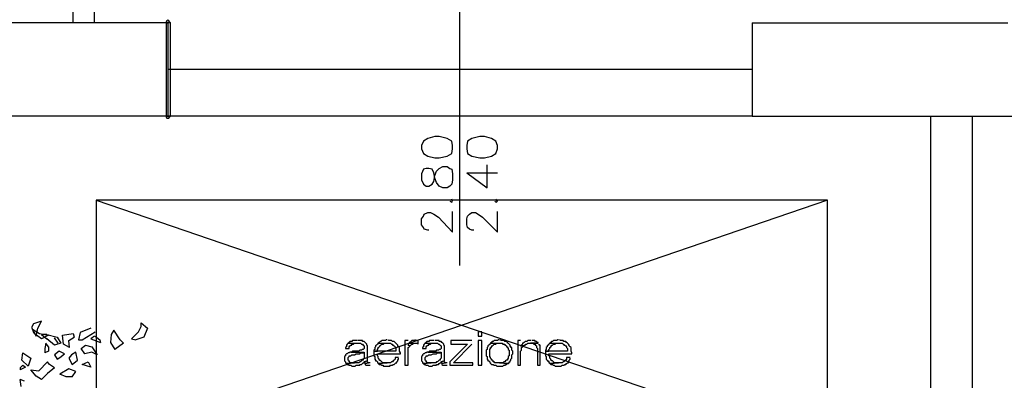
# Model space of a CAD drawing. Units: millimetres. Extents: x 0 to 1118, y -534 to 478.
# Drawn here: x 322 to 369, y 72 to 90 of the extents above; entities that cross this region are included whole.
import ezdxf

# ---------------------------------------------------------------- set-up
doc = ezdxf.new("R2010")
doc.units = ezdxf.units.MM
for name, color, linetype in [('C00-00-00-BLACK', 7, 'Continuous'), ('C00-FF-FF', 4, 'Continuous'), ('C7F-7F-7F', 9, 'Continuous')]:
    doc.layers.add(name, color=color, linetype=linetype)

msp = doc.modelspace()

# ---------------------------------------------------------------- linework, layer by layer
at = {"layer": 'C00-00-00-BLACK'}
for p, q in [((325.344, 89.525), (325.344, 126.02)), ((324.328, 89.525), (324.328, 119.666)), ((328.815, 89.609), (328.772, 89.567)), ((328.815, 89.609), (328.772, 89.567)), ((328.772, 89.567), (328.772, 89.525)), ((328.772, 89.567), (328.772, 89.525)), ((328.857, 89.652), (328.815, 89.609)), ((328.857, 89.652), (328.815, 89.609)), ((328.899, 89.609), (328.857, 89.652)), ((328.899, 89.609), (328.857, 89.652)), ((328.942, 89.567), (328.899, 89.609)), ((328.942, 89.567), (328.899, 89.609)), ((328.983, 89.525), (328.942, 89.567)), ((328.983, 89.525), (328.942, 89.567)), ((328.857, 89.525), (315.098, 89.525)), ((328.857, 89.525), (328.772, 89.525)), ((328.772, 89.525), (328.772, 85.041)), ((328.857, 89.525), (328.772, 89.525)), ((328.772, 89.525), (328.772, 85.041)), ((328.983, 89.525), (328.772, 89.525)), ((328.772, 89.525), (328.772, 85.041)), ((328.983, 89.525), (328.772, 89.525)), ((328.772, 89.525), (328.772, 85.041)), ((328.772, 89.525), (328.857, 89.525)), ((328.983, 89.525), (328.857, 89.525)), ((328.857, 89.525), (328.857, 85.041)), ((328.983, 85.041), (328.983, 89.525)), ((328.983, 85.041), (328.983, 89.525)), ((328.983, 85.041), (328.983, 89.525)), ((328.983, 85.041), (328.983, 89.525)), ((356.84, 89.525), (369.074, 89.525)), ((356.84, 89.525), (356.84, 85.041)), ((328.857, 85.041), (315.098, 85.041)), ((328.772, 85.041), (328.983, 85.041)), ((328.772, 85.041), (328.983, 85.041)), ((328.772, 85.041), (328.772, 84.995)), ((328.772, 85.041), (328.772, 84.995)), ((328.772, 85.041), (328.857, 85.041)), ((328.772, 84.995), (328.815, 84.956)), ((328.772, 84.995), (328.815, 84.956)), ((328.815, 84.956), (328.899, 84.956)), ((328.815, 84.956), (328.899, 84.956)), ((328.983, 85.041), (328.857, 85.041)), ((328.857, 85.041), (328.983, 85.041)), ((328.857, 85.041), (328.983, 85.041)), ((328.899, 84.956), (328.942, 84.995)), ((328.899, 84.956), (328.942, 84.995)), ((328.942, 84.995), (328.983, 85.041)), ((328.942, 84.995), (328.983, 85.041)), ((356.84, 85.041), (369.455, 85.041))]:
    msp.add_line(p, q, dxfattribs=at)
at = {"layer": 'C00-FF-FF'}
for p, q in [((341.303, 83.983), (341.091, 83.849)), ((341.303, 83.983), (341.091, 83.849)), ((341.642, 84.067), (341.303, 83.983)), ((341.642, 84.067), (341.303, 83.983)), ((341.854, 84.067), (341.642, 84.067)), ((341.854, 84.067), (341.642, 84.067)), ((342.235, 83.983), (341.854, 84.067)), ((342.235, 83.983), (341.854, 84.067)), ((342.447, 83.849), (342.235, 83.983)), ((342.447, 83.849), (342.235, 83.983)), ((343.42, 83.983), (343.208, 83.849)), ((343.8, 84.067), (343.42, 83.983)), ((344.012, 84.067), (343.8, 84.067)), ((344.351, 83.983), (344.012, 84.067)), ((344.562, 83.849), (344.351, 83.983)), ((341.091, 83.849), (341.007, 83.64)), ((341.091, 83.849), (341.007, 83.64)), ((341.007, 83.64), (341.007, 83.475)), ((341.007, 83.64), (341.007, 83.475)), ((341.007, 83.475), (341.091, 83.263)), ((341.007, 83.475), (341.091, 83.263)), ((342.489, 83.64), (342.447, 83.849)), ((342.489, 83.64), (342.447, 83.849)), ((342.447, 83.263), (342.489, 83.475)), ((342.447, 83.263), (342.489, 83.475)), ((342.489, 83.475), (342.489, 83.64)), ((342.489, 83.475), (342.489, 83.64)), ((343.208, 83.849), (343.166, 83.64)), ((343.166, 83.64), (343.166, 83.475)), ((343.166, 83.475), (343.208, 83.263)), ((344.648, 83.64), (344.562, 83.849)), ((344.562, 83.263), (344.648, 83.475)), ((344.648, 83.475), (344.648, 83.64)), ((341.091, 83.263), (341.303, 83.132)), ((341.091, 83.263), (341.303, 83.132)), ((341.303, 83.132), (341.642, 83.048)), ((341.303, 83.132), (341.642, 83.048)), ((341.642, 83.048), (341.854, 83.048)), ((341.642, 83.048), (341.854, 83.048)), ((341.854, 83.048), (342.235, 83.132)), ((341.854, 83.048), (342.235, 83.132)), ((342.235, 83.132), (342.447, 83.263)), ((342.235, 83.132), (342.447, 83.263)), ((343.208, 83.263), (343.42, 83.132)), ((343.42, 83.132), (343.8, 83.048)), ((343.8, 83.048), (344.012, 83.048)), ((344.012, 83.048), (344.351, 83.132)), ((344.351, 83.132), (344.562, 83.263)), ((341.091, 82.501), (341.007, 82.286)), ((341.091, 82.501), (341.007, 82.286)), ((341.219, 82.543), (341.091, 82.501)), ((341.219, 82.543), (341.091, 82.501)), ((341.346, 82.543), (341.219, 82.543)), ((341.346, 82.543), (341.219, 82.543)), ((341.515, 82.501), (341.346, 82.543)), ((341.515, 82.501), (341.346, 82.543)), ((341.599, 82.328), (341.515, 82.501)), ((341.599, 82.328), (341.515, 82.501)), ((341.726, 82.413), (341.854, 82.543)), ((341.726, 82.413), (341.854, 82.543)), ((341.854, 82.543), (342.022, 82.628)), ((341.854, 82.543), (342.022, 82.628)), ((342.022, 82.628), (342.235, 82.628)), ((342.022, 82.628), (342.235, 82.628)), ((342.235, 82.628), (342.361, 82.543)), ((342.235, 82.628), (342.361, 82.543)), ((342.361, 82.543), (342.447, 82.501)), ((342.361, 82.543), (342.447, 82.501)), ((342.447, 82.501), (342.489, 82.286)), ((342.447, 82.501), (342.489, 82.286)), ((344.139, 81.608), (344.139, 82.713)), ((341.007, 82.286), (341.007, 81.993)), ((341.007, 82.286), (341.007, 81.993)), ((341.642, 82.074), (341.599, 82.328)), ((341.642, 82.074), (341.599, 82.328)), ((341.599, 81.908), (341.642, 82.201)), ((341.599, 81.908), (341.642, 82.201)), ((341.642, 82.201), (341.726, 82.413)), ((341.642, 82.201), (341.726, 82.413)), ((341.726, 81.866), (341.642, 82.074)), ((341.726, 81.866), (341.642, 82.074)), ((342.489, 82.286), (342.489, 81.993)), ((342.489, 82.286), (342.489, 81.993)), ((343.166, 82.328), (344.139, 81.608)), ((343.166, 82.328), (344.648, 82.328)), ((341.007, 81.993), (341.091, 81.781)), ((341.007, 81.993), (341.091, 81.781)), ((341.091, 81.781), (341.219, 81.69)), ((341.091, 81.781), (341.219, 81.69)), ((341.219, 81.69), (341.346, 81.69)), ((341.219, 81.69), (341.346, 81.69)), ((341.346, 81.69), (341.515, 81.781)), ((341.346, 81.69), (341.515, 81.781)), ((341.515, 81.781), (341.599, 81.908)), ((341.515, 81.781), (341.599, 81.908)), ((341.854, 81.69), (341.726, 81.866)), ((341.854, 81.69), (341.726, 81.866)), ((342.022, 81.608), (341.854, 81.69)), ((342.022, 81.608), (341.854, 81.69)), ((342.235, 81.608), (342.022, 81.608)), ((342.235, 81.608), (342.022, 81.608)), ((342.361, 81.69), (342.235, 81.608)), ((342.361, 81.69), (342.235, 81.608)), ((342.447, 81.781), (342.361, 81.69)), ((342.447, 81.781), (342.361, 81.69)), ((342.489, 81.993), (342.447, 81.781)), ((342.489, 81.993), (342.447, 81.781)), ((342.361, 80.97), (342.447, 80.931)), ((342.361, 80.97), (342.447, 80.931)), ((342.489, 80.97), (342.447, 81.062)), ((342.489, 80.97), (342.447, 81.062)), ((342.447, 80.931), (342.489, 80.97)), ((342.447, 80.931), (342.489, 80.97)), ((344.521, 80.97), (344.562, 80.931)), ((344.648, 80.97), (344.562, 81.062)), ((344.562, 80.931), (344.648, 80.97)), ((341.007, 80.127), (341.091, 80.257)), ((341.007, 80.127), (341.091, 80.257)), ((341.091, 80.257), (341.134, 80.342)), ((341.091, 80.257), (341.134, 80.342)), ((341.134, 80.342), (341.303, 80.427)), ((341.134, 80.342), (341.303, 80.427)), ((341.303, 80.427), (341.43, 80.427)), ((341.303, 80.427), (341.43, 80.427)), ((341.43, 80.427), (341.599, 80.342)), ((341.43, 80.427), (341.599, 80.342)), ((341.599, 80.342), (341.811, 80.208)), ((341.599, 80.342), (341.811, 80.208)), ((341.811, 80.208), (342.489, 79.492)), ((341.811, 80.208), (342.489, 79.492)), ((342.489, 79.492), (342.489, 80.469)), ((342.489, 79.492), (342.489, 80.469)), ((343.166, 80.127), (343.208, 80.257)), ((343.208, 80.257), (343.293, 80.342)), ((343.293, 80.342), (343.42, 80.427)), ((343.42, 80.427), (343.589, 80.427)), ((343.589, 80.427), (343.716, 80.342)), ((343.716, 80.342), (343.928, 80.208)), ((343.928, 80.208), (344.648, 79.492)), ((344.648, 79.492), (344.648, 80.469)), ((341.007, 79.83), (341.007, 80.127)), ((341.007, 79.83), (341.007, 80.127)), ((341.091, 79.707), (341.007, 79.83)), ((341.091, 79.707), (341.007, 79.83)), ((341.134, 79.622), (341.091, 79.707)), ((341.134, 79.622), (341.091, 79.707)), ((343.166, 79.83), (343.166, 80.127)), ((343.208, 79.707), (343.166, 79.83)), ((343.293, 79.622), (343.208, 79.707)), ((341.303, 79.58), (341.134, 79.622)), ((341.303, 79.58), (341.134, 79.622)), ((341.346, 79.58), (341.303, 79.58)), ((341.346, 79.58), (341.303, 79.58)), ((343.42, 79.58), (343.293, 79.622)), ((343.504, 79.58), (343.42, 79.58)), ((343.885, 74.712), (343.716, 74.712)), ((343.716, 74.712), (343.716, 74.5)), ((343.716, 74.5), (343.885, 74.5)), ((343.885, 74.5), (343.885, 74.712)), ((337.451, 74.115), (337.409, 74.073)), ((337.409, 74.073), (337.409, 73.992)), ((337.493, 74.158), (337.451, 74.115)), ((337.451, 74.115), (337.451, 74.115)), ((337.535, 74.2), (337.493, 74.158)), ((337.493, 74.158), (338.085, 74.158)), ((337.578, 74.242), (337.535, 74.2)), ((337.535, 74.2), (337.535, 74.2)), ((337.535, 73.992), (337.578, 74.031)), ((337.662, 74.242), (337.578, 74.242)), ((337.578, 74.031), (337.62, 74.073)), ((337.62, 74.073), (337.662, 74.073)), ((337.705, 74.285), (337.662, 74.242)), ((337.662, 74.073), (337.662, 74.115)), ((337.662, 74.115), (337.748, 74.115)), ((337.916, 74.285), (337.705, 74.285)), ((337.748, 74.115), (337.789, 74.158)), ((337.789, 74.158), (337.959, 74.158)), ((338.171, 74.285), (337.959, 74.285)), ((338.085, 74.158), (338.128, 74.115)), ((338.128, 74.115), (338.171, 74.115)), ((338.171, 74.242), (338.171, 74.285)), ((338.255, 74.242), (338.171, 74.242)), ((338.171, 74.115), (338.171, 74.115)), ((338.171, 74.115), (338.212, 74.073)), ((338.212, 74.073), (338.255, 74.031)), ((338.298, 74.2), (338.255, 74.242)), ((338.255, 74.031), (338.255, 73.907)), ((338.34, 74.158), (338.298, 74.2)), ((338.382, 74.115), (338.34, 74.158)), ((338.34, 74.158), (338.34, 74.158)), ((338.382, 74.073), (338.382, 74.115)), ((338.424, 74.031), (338.382, 74.073)), ((338.424, 73.311), (338.424, 74.031)), ((338.847, 74.073), (338.806, 74.031)), ((338.806, 74.031), (338.806, 73.992)), ((338.89, 74.115), (338.847, 74.073)), ((338.847, 74.073), (338.847, 74.073)), ((338.933, 74.158), (338.89, 74.115)), ((338.89, 74.115), (338.89, 74.115)), ((338.974, 74.2), (338.933, 74.158)), ((338.933, 74.158), (339.525, 74.158)), ((339.017, 74.242), (338.974, 74.2)), ((338.974, 74.2), (338.974, 74.2)), ((338.974, 73.992), (339.017, 74.031)), ((339.06, 74.242), (339.017, 74.242)), ((339.017, 74.031), (339.017, 74.073)), ((339.017, 74.073), (339.06, 74.073)), ((339.102, 74.285), (339.06, 74.242)), ((339.06, 74.073), (339.102, 74.115)), ((339.272, 74.285), (339.102, 74.285)), ((339.102, 74.115), (339.186, 74.115)), ((339.186, 74.115), (339.229, 74.158)), ((339.229, 74.158), (339.356, 74.158)), ((339.313, 74.324), (339.272, 74.285)), ((339.356, 74.324), (339.313, 74.324)), ((339.44, 74.285), (339.399, 74.324)), ((339.567, 74.285), (339.44, 74.285)), ((339.525, 74.158), (339.567, 74.115)), ((339.609, 74.242), (339.567, 74.285)), ((339.567, 74.115), (339.609, 74.115)), ((339.695, 74.242), (339.609, 74.242)), ((339.609, 74.115), (339.609, 74.073)), ((339.609, 74.073), (339.652, 74.073)), ((339.652, 74.073), (339.695, 74.031)), ((339.738, 74.2), (339.695, 74.242)), ((339.695, 74.031), (339.695, 74.031)), ((339.695, 74.031), (339.738, 73.992)), ((339.779, 74.158), (339.738, 74.2)), ((339.738, 74.2), (339.738, 74.2)), ((339.822, 74.115), (339.779, 74.158)), ((339.779, 74.158), (339.779, 74.158)), ((339.864, 74.073), (339.822, 74.115)), ((339.864, 74.031), (339.864, 74.073)), ((339.906, 73.992), (339.864, 74.031)), ((340.371, 74.285), (340.202, 74.285)), ((340.202, 74.285), (340.202, 73.103)), ((340.414, 74.158), (340.371, 74.115)), ((340.371, 74.115), (340.371, 74.073)), ((340.371, 74.073), (340.457, 74.031)), ((340.457, 74.031), (340.371, 74.073)), ((340.457, 74.2), (340.414, 74.2)), ((340.414, 74.2), (340.414, 74.158)), ((340.414, 74.158), (340.795, 74.158)), ((340.414, 73.992), (340.457, 74.031)), ((340.498, 74.242), (340.457, 74.2)), ((340.457, 74.031), (340.498, 74.073)), ((340.457, 74.031), (340.457, 74.031)), ((340.541, 74.285), (340.498, 74.242)), ((340.498, 74.242), (340.498, 74.242)), ((340.498, 74.073), (340.541, 74.115)), ((340.498, 74.073), (340.498, 74.073)), ((340.668, 74.285), (340.541, 74.285)), ((340.541, 74.115), (340.584, 74.115)), ((340.584, 74.115), (340.626, 74.158)), ((340.626, 74.158), (340.71, 74.158)), ((340.71, 74.324), (340.668, 74.285)), ((340.71, 74.324), (340.71, 74.324)), ((340.837, 74.285), (340.753, 74.285)), ((340.795, 74.158), (340.795, 74.158)), ((340.795, 74.158), (340.837, 74.115)), ((340.837, 74.115), (340.837, 74.285)), ((341.134, 74.115), (341.091, 74.073)), ((341.091, 74.073), (341.091, 73.992)), ((341.176, 74.158), (341.134, 74.115)), ((341.134, 74.115), (341.134, 74.115)), ((341.219, 74.2), (341.176, 74.158)), ((341.176, 74.158), (341.769, 74.158)), ((341.26, 74.242), (341.219, 74.2)), ((341.219, 74.2), (341.219, 74.2)), ((341.219, 73.992), (341.26, 74.031)), ((341.346, 74.242), (341.26, 74.242)), ((341.26, 74.031), (341.303, 74.073)), ((341.303, 74.073), (341.346, 74.073)), ((341.387, 74.285), (341.346, 74.242)), ((341.346, 74.073), (341.346, 74.115)), ((341.346, 74.115), (341.43, 74.115)), ((341.599, 74.285), (341.387, 74.285)), ((341.43, 74.115), (341.473, 74.158)), ((341.473, 74.158), (341.642, 74.158)), ((341.854, 74.285), (341.642, 74.285)), ((341.769, 74.158), (341.811, 74.115)), ((341.811, 74.115), (341.854, 74.115)), ((341.854, 74.242), (341.854, 74.285)), ((341.938, 74.242), (341.854, 74.242)), ((341.854, 74.115), (341.854, 74.115)), ((341.854, 74.115), (341.896, 74.073)), ((341.896, 74.073), (341.938, 74.031)), ((341.981, 74.2), (341.938, 74.242)), ((341.938, 74.031), (341.938, 73.907)), ((342.022, 74.158), (341.981, 74.2)), ((342.065, 74.115), (342.022, 74.158)), ((342.022, 74.158), (342.022, 74.158)), ((342.065, 74.073), (342.065, 74.115)), ((342.108, 74.031), (342.065, 74.073)), ((342.108, 73.311), (342.108, 74.031)), ((343.208, 74.115), (342.361, 73.272)), ((343.42, 74.285), (342.404, 74.285)), ((342.404, 74.285), (342.404, 74.115)), ((342.404, 74.115), (343.208, 74.115)), ((342.531, 73.23), (343.42, 74.115)), ((343.885, 74.288), (343.716, 74.288)), ((343.716, 74.288), (343.716, 73.103)), ((343.885, 73.103), (343.885, 74.288)), ((344.224, 74.073), (344.182, 74.031)), ((344.182, 74.031), (344.182, 73.992)), ((344.267, 74.115), (344.224, 74.073)), ((344.224, 74.073), (344.224, 74.073)), ((344.309, 74.158), (344.267, 74.115)), ((344.267, 74.115), (344.267, 74.115)), ((344.351, 74.2), (344.309, 74.158)), ((344.309, 74.158), (344.86, 74.158)), ((344.393, 74.242), (344.351, 74.2)), ((344.351, 74.2), (344.351, 74.2)), ((344.351, 73.992), (344.393, 74.031)), ((344.435, 74.242), (344.393, 74.242)), ((344.393, 74.031), (344.435, 74.073)), ((344.393, 74.031), (344.393, 74.031)), ((344.478, 74.285), (344.435, 74.242)), ((344.435, 74.073), (344.478, 74.115)), ((344.648, 74.285), (344.478, 74.285)), ((344.478, 74.115), (344.562, 74.115)), ((344.562, 74.115), (344.605, 74.158)), ((344.605, 74.158), (344.732, 74.158)), ((344.69, 74.324), (344.648, 74.285)), ((344.732, 74.324), (344.69, 74.324)), ((344.817, 74.285), (344.774, 74.324)), ((344.944, 74.285), (344.817, 74.285)), ((344.86, 74.158), (344.901, 74.115)), ((344.901, 74.115), (344.985, 74.115)), ((344.985, 74.242), (344.944, 74.285)), ((345.071, 74.242), (344.985, 74.242)), ((344.985, 74.115), (344.985, 74.073)), ((344.985, 74.073), (345.028, 74.073)), ((345.028, 74.073), (345.071, 74.031)), ((345.113, 74.2), (345.071, 74.242)), ((345.071, 74.031), (345.071, 73.992)), ((345.113, 74.158), (345.113, 74.2)), ((345.156, 74.158), (345.113, 74.158)), ((345.197, 74.115), (345.156, 74.158)), ((345.24, 74.073), (345.197, 74.115)), ((345.197, 74.115), (345.197, 74.115)), ((345.24, 74.031), (345.24, 74.073)), ((345.283, 73.992), (345.24, 74.031)), ((345.749, 74.285), (345.62, 74.285)), ((345.62, 74.285), (345.62, 73.103)), ((345.791, 74.073), (345.749, 74.031)), ((345.917, 74.031), (345.749, 74.031)), ((345.749, 74.031), (345.917, 74.031)), ((345.833, 74.115), (345.791, 74.073)), ((345.875, 74.158), (345.833, 74.158)), ((345.833, 74.158), (345.833, 74.115)), ((345.833, 73.992), (345.875, 74.031)), ((345.917, 74.2), (345.875, 74.158)), ((345.875, 74.031), (345.917, 74.031)), ((345.959, 74.242), (345.917, 74.2)), ((345.917, 74.031), (345.917, 74.073)), ((345.917, 74.073), (345.959, 74.073)), ((346.045, 74.242), (345.959, 74.242)), ((345.959, 74.242), (345.959, 74.242)), ((345.959, 74.073), (346.002, 74.115)), ((346.002, 74.115), (346.045, 74.115)), ((346.086, 74.285), (346.045, 74.242)), ((346.045, 74.115), (346.086, 74.158)), ((346.256, 74.285), (346.086, 74.285)), ((346.086, 74.158), (346.595, 74.158)), ((346.595, 74.158), (346.214, 74.158)), ((346.214, 74.158), (346.341, 74.158)), ((346.425, 74.285), (346.298, 74.285)), ((346.341, 74.158), (346.384, 74.115)), ((346.384, 74.115), (346.425, 74.115)), ((346.468, 74.242), (346.425, 74.285)), ((346.425, 74.115), (346.468, 74.073)), ((346.511, 74.242), (346.468, 74.242)), ((346.468, 74.073), (346.468, 74.073)), ((346.468, 74.073), (346.511, 74.031)), ((346.552, 74.2), (346.511, 74.242)), ((346.511, 74.031), (346.511, 73.95)), ((346.595, 74.2), (346.552, 74.2)), ((346.595, 74.158), (346.595, 74.2)), ((346.637, 74.073), (346.637, 74.115)), ((346.679, 74.073), (346.637, 74.073)), ((346.679, 73.103), (346.679, 74.073)), ((347.06, 74.073), (347.018, 74.031)), ((347.018, 74.031), (347.018, 73.992)), ((347.103, 74.115), (347.06, 74.073)), ((347.06, 74.073), (347.06, 74.073)), ((347.145, 74.158), (347.103, 74.115)), ((347.103, 74.115), (347.103, 74.115)), ((347.187, 74.2), (347.145, 74.158)), ((347.145, 74.158), (347.738, 74.158)), ((347.23, 74.242), (347.187, 74.2)), ((347.187, 74.2), (347.187, 74.2)), ((347.187, 73.992), (347.23, 74.031)), ((347.271, 74.242), (347.23, 74.242)), ((347.23, 74.031), (347.23, 74.073)), ((347.23, 74.073), (347.271, 74.073)), ((347.314, 74.285), (347.271, 74.242)), ((347.271, 74.073), (347.314, 74.115)), ((347.484, 74.285), (347.314, 74.285)), ((347.314, 74.115), (347.399, 74.115)), ((347.399, 74.115), (347.442, 74.158)), ((347.442, 74.158), (347.569, 74.158)), ((347.526, 74.324), (347.484, 74.285)), ((347.569, 74.324), (347.526, 74.324)), ((347.653, 74.285), (347.61, 74.324)), ((347.78, 74.285), (347.653, 74.285)), ((347.738, 74.158), (347.78, 74.115)), ((347.823, 74.242), (347.78, 74.285)), ((347.78, 74.115), (347.823, 74.115)), ((347.907, 74.242), (347.823, 74.242)), ((347.823, 74.115), (347.823, 74.073)), ((347.823, 74.073), (347.864, 74.073)), ((347.864, 74.073), (347.907, 74.031)), ((347.949, 74.2), (347.907, 74.242)), ((347.907, 74.031), (347.907, 74.031)), ((347.907, 74.031), (347.949, 73.992)), ((347.992, 74.158), (347.949, 74.2)), ((347.949, 74.2), (347.949, 74.2)), ((348.035, 74.115), (347.992, 74.158)), ((347.992, 74.158), (347.992, 74.158)), ((348.076, 74.073), (348.035, 74.115)), ((348.076, 74.031), (348.076, 74.073)), ((348.119, 73.992), (348.076, 74.031)), ((337.366, 73.565), (337.323, 73.523)), ((337.409, 73.992), (337.366, 73.95)), ((337.366, 73.95), (337.366, 73.907)), ((337.366, 73.907), (337.535, 73.907)), ((337.409, 73.646), (337.366, 73.607)), ((337.366, 73.607), (337.366, 73.565)), ((337.451, 73.646), (337.409, 73.646)), ((337.493, 73.696), (337.451, 73.646)), ((337.535, 73.696), (337.493, 73.696)), ((337.535, 73.907), (337.535, 73.992)), ((337.578, 73.738), (337.535, 73.696)), ((337.535, 73.523), (337.535, 73.565)), ((337.535, 73.565), (337.62, 73.565)), ((337.62, 73.738), (337.578, 73.738)), ((337.578, 73.738), (337.578, 73.738)), ((337.662, 73.738), (337.62, 73.738)), ((337.62, 73.738), (338.255, 73.738)), ((337.62, 73.565), (337.662, 73.607)), ((337.705, 73.78), (337.662, 73.738)), ((337.662, 73.607), (337.789, 73.607)), ((338.001, 73.78), (337.705, 73.78)), ((337.789, 73.607), (337.874, 73.646)), ((337.874, 73.646), (338.044, 73.646)), ((338.044, 73.823), (338.001, 73.78)), ((338.128, 73.823), (338.044, 73.823)), ((338.044, 73.646), (338.085, 73.696)), ((338.085, 73.696), (338.128, 73.696)), ((338.171, 73.865), (338.128, 73.823)), ((338.128, 73.696), (338.212, 73.696)), ((338.212, 73.865), (338.171, 73.865)), ((338.255, 73.907), (338.212, 73.865)), ((338.212, 73.696), (338.255, 73.738)), ((338.255, 73.738), (338.255, 73.738)), ((338.255, 73.738), (338.255, 73.438)), ((338.763, 73.865), (338.721, 73.823)), ((338.721, 73.823), (338.721, 73.78)), ((338.721, 73.78), (338.89, 73.78)), ((339.779, 73.78), (338.721, 73.78)), ((338.721, 73.78), (338.721, 73.565)), ((338.721, 73.565), (338.763, 73.523)), ((338.806, 73.992), (338.763, 73.95)), ((338.763, 73.95), (338.763, 73.865)), ((338.89, 73.865), (338.933, 73.907)), ((338.89, 73.78), (338.89, 73.865)), ((338.89, 73.565), (338.89, 73.646)), ((338.89, 73.646), (339.991, 73.646)), ((338.933, 73.523), (338.89, 73.565)), ((338.933, 73.95), (338.974, 73.992)), ((338.933, 73.907), (338.933, 73.95)), ((339.738, 73.992), (339.738, 73.95)), ((339.738, 73.95), (339.779, 73.907)), ((339.779, 73.907), (339.779, 73.78)), ((339.948, 73.95), (339.906, 73.992)), ((339.906, 73.992), (339.906, 73.992)), ((339.948, 73.78), (339.948, 73.95)), ((339.991, 73.696), (339.948, 73.78)), ((339.991, 73.646), (339.991, 73.696)), ((340.371, 73.95), (340.414, 73.992)), ((340.371, 73.103), (340.371, 73.95)), ((341.049, 73.565), (341.007, 73.523)), ((341.091, 73.992), (341.049, 73.95)), ((341.049, 73.95), (341.049, 73.907)), ((341.049, 73.907), (341.219, 73.907)), ((341.091, 73.646), (341.049, 73.607)), ((341.049, 73.607), (341.049, 73.565)), ((341.134, 73.646), (341.091, 73.646)), ((341.176, 73.696), (341.134, 73.646)), ((341.219, 73.696), (341.176, 73.696)), ((341.219, 73.907), (341.219, 73.992)), ((341.26, 73.738), (341.219, 73.696)), ((341.219, 73.523), (341.219, 73.565)), ((341.219, 73.565), (341.303, 73.565)), ((341.303, 73.738), (341.26, 73.738)), ((341.26, 73.738), (341.26, 73.738)), ((341.346, 73.738), (341.303, 73.738)), ((341.303, 73.738), (341.938, 73.738)), ((341.303, 73.565), (341.346, 73.607)), ((341.387, 73.78), (341.346, 73.738)), ((341.346, 73.607), (341.473, 73.607)), ((341.683, 73.78), (341.387, 73.78)), ((341.473, 73.607), (341.558, 73.646)), ((341.558, 73.646), (341.726, 73.646)), ((341.726, 73.823), (341.683, 73.78)), ((341.811, 73.823), (341.726, 73.823)), ((341.726, 73.646), (341.769, 73.696)), ((341.769, 73.696), (341.811, 73.696)), ((341.854, 73.865), (341.811, 73.823)), ((341.811, 73.696), (341.896, 73.696)), ((341.896, 73.865), (341.854, 73.865)), ((341.938, 73.907), (341.896, 73.865)), ((341.896, 73.696), (341.938, 73.738)), ((341.938, 73.738), (341.938, 73.738)), ((341.938, 73.738), (341.938, 73.438)), ((344.139, 73.865), (344.096, 73.823)), ((344.096, 73.823), (344.096, 73.565)), ((344.096, 73.565), (344.139, 73.523)), ((344.182, 73.992), (344.139, 73.95)), ((344.139, 73.95), (344.139, 73.865)), ((344.267, 73.865), (344.309, 73.907)), ((344.267, 73.523), (344.267, 73.865)), ((344.309, 73.907), (344.309, 73.95)), ((344.309, 73.95), (344.351, 73.95)), ((344.351, 73.95), (344.351, 73.992)), ((345.071, 73.992), (345.113, 73.992)), ((345.113, 73.992), (345.113, 73.95)), ((345.113, 73.95), (345.156, 73.907)), ((345.156, 73.907), (345.156, 73.865)), ((345.156, 73.865), (345.197, 73.823)), ((345.197, 73.565), (345.156, 73.523)), ((345.197, 73.823), (345.197, 73.565)), ((345.283, 73.95), (345.283, 73.992)), ((345.324, 73.95), (345.283, 73.95)), ((345.324, 73.823), (345.324, 73.95)), ((345.367, 73.78), (345.324, 73.823)), ((345.324, 73.607), (345.367, 73.646)), ((345.324, 73.438), (345.324, 73.607)), ((345.367, 73.646), (345.367, 73.78)), ((345.749, 73.78), (345.791, 73.823)), ((345.749, 73.103), (345.749, 73.78)), ((345.791, 73.95), (345.833, 73.992)), ((345.791, 73.823), (345.791, 73.95)), ((346.511, 73.95), (346.552, 73.907)), ((346.552, 73.907), (346.552, 73.103)), ((346.976, 73.865), (346.934, 73.823)), ((346.934, 73.823), (346.934, 73.78)), ((346.934, 73.78), (347.103, 73.78)), ((347.992, 73.78), (346.934, 73.78)), ((346.934, 73.78), (346.934, 73.565)), ((346.934, 73.565), (346.976, 73.523)), ((347.018, 73.992), (346.976, 73.95)), ((346.976, 73.95), (346.976, 73.865)), ((347.103, 73.865), (347.145, 73.907)), ((347.103, 73.78), (347.103, 73.865)), ((347.103, 73.565), (347.103, 73.646)), ((347.103, 73.646), (348.203, 73.646)), ((347.145, 73.523), (347.103, 73.565)), ((347.145, 73.95), (347.187, 73.992)), ((347.145, 73.907), (347.145, 73.95)), ((347.949, 73.992), (347.949, 73.95)), ((347.949, 73.95), (347.992, 73.907)), ((347.992, 73.907), (347.992, 73.78)), ((348.161, 73.95), (348.119, 73.992)), ((348.119, 73.992), (348.119, 73.992)), ((348.161, 73.78), (348.161, 73.95)), ((348.203, 73.696), (348.161, 73.78)), ((348.203, 73.646), (348.203, 73.696)), ((337.323, 73.523), (337.323, 73.311)), ((337.323, 73.311), (337.366, 73.272)), ((337.366, 73.272), (337.366, 73.23)), ((337.366, 73.23), (337.409, 73.188)), ((337.409, 73.188), (337.789, 73.23)), ((337.789, 73.23), (337.409, 73.188)), ((337.409, 73.188), (337.451, 73.145)), ((337.451, 73.145), (337.493, 73.145)), ((337.493, 73.48), (337.535, 73.523)), ((337.493, 73.353), (337.493, 73.48)), ((337.535, 73.311), (337.493, 73.353)), ((337.493, 73.145), (337.535, 73.103)), ((337.535, 73.272), (337.535, 73.311)), ((337.578, 73.272), (337.535, 73.272)), ((337.535, 73.103), (337.62, 73.103)), ((337.578, 73.23), (337.578, 73.272)), ((337.789, 73.23), (337.578, 73.23)), ((337.62, 73.103), (337.662, 73.061)), ((338.001, 73.23), (337.789, 73.23)), ((337.832, 73.061), (337.874, 73.103)), ((337.874, 73.103), (338.044, 73.103)), ((338.044, 73.272), (338.001, 73.23)), ((338.085, 73.272), (338.044, 73.272)), ((338.044, 73.103), (338.044, 73.145)), ((338.044, 73.145), (338.128, 73.145)), ((338.128, 73.311), (338.085, 73.272)), ((338.171, 73.353), (338.128, 73.311)), ((338.128, 73.311), (338.128, 73.311)), ((338.128, 73.145), (338.171, 73.188)), ((338.212, 73.353), (338.171, 73.353)), ((338.171, 73.188), (338.212, 73.23)), ((338.255, 73.438), (338.212, 73.396)), ((338.212, 73.396), (338.212, 73.353)), ((338.212, 73.23), (338.255, 73.23)), ((338.424, 73.311), (338.255, 73.272)), ((338.255, 73.272), (338.424, 73.311)), ((338.255, 73.272), (338.255, 73.272)), ((338.255, 73.272), (338.298, 73.188)), ((338.255, 73.23), (338.255, 73.272)), ((338.467, 73.23), (338.298, 73.188)), ((338.298, 73.188), (338.467, 73.23)), ((338.298, 73.188), (338.298, 73.145)), ((338.298, 73.145), (338.34, 73.103)), ((338.34, 73.103), (338.424, 73.103)), ((338.467, 73.23), (338.424, 73.272)), ((338.424, 73.272), (338.424, 73.272)), ((338.424, 73.103), (338.551, 73.103)), ((338.551, 73.23), (338.467, 73.23)), ((338.467, 73.23), (338.467, 73.23)), ((338.763, 73.523), (338.763, 73.396)), ((338.763, 73.396), (338.806, 73.353)), ((338.806, 73.353), (338.806, 73.311)), ((338.806, 73.311), (338.847, 73.311)), ((338.847, 73.311), (338.89, 73.272)), ((338.89, 73.272), (338.89, 73.23)), ((338.89, 73.23), (338.933, 73.23)), ((338.933, 73.438), (338.933, 73.523)), ((338.974, 73.396), (338.933, 73.438)), ((339.356, 73.23), (338.933, 73.188)), ((338.933, 73.23), (338.933, 73.188)), ((338.933, 73.188), (339.356, 73.23)), ((338.933, 73.188), (338.974, 73.145)), ((338.974, 73.353), (338.974, 73.396)), ((339.017, 73.353), (338.974, 73.353)), ((338.974, 73.145), (339.06, 73.145)), ((339.017, 73.311), (339.017, 73.353)), ((339.06, 73.311), (339.017, 73.311)), ((339.102, 73.272), (339.06, 73.311)), ((339.06, 73.145), (339.102, 73.103)), ((339.144, 73.23), (339.102, 73.272)), ((339.102, 73.272), (339.102, 73.272)), ((339.102, 73.103), (339.144, 73.103)), ((339.356, 73.23), (339.144, 73.23)), ((339.144, 73.103), (339.186, 73.061)), ((339.525, 73.23), (339.356, 73.23)), ((339.483, 73.061), (339.525, 73.103)), ((339.567, 73.272), (339.525, 73.23)), ((339.525, 73.103), (339.609, 73.103)), ((339.609, 73.272), (339.567, 73.272)), ((339.652, 73.311), (339.609, 73.272)), ((339.609, 73.103), (339.652, 73.145)), ((339.695, 73.353), (339.652, 73.311)), ((339.652, 73.311), (339.652, 73.311)), ((339.652, 73.145), (339.695, 73.145)), ((339.738, 73.396), (339.695, 73.353)), ((339.695, 73.145), (339.738, 73.188)), ((339.906, 73.48), (339.738, 73.48)), ((339.738, 73.48), (339.738, 73.396)), ((339.738, 73.188), (339.779, 73.23)), ((339.738, 73.188), (339.738, 73.188)), ((339.779, 73.23), (339.822, 73.23)), ((339.822, 73.272), (339.864, 73.311)), ((339.822, 73.23), (339.822, 73.272)), ((339.864, 73.353), (339.906, 73.396)), ((339.864, 73.311), (339.864, 73.353)), ((339.906, 73.396), (339.906, 73.438)), ((340.202, 73.103), (340.371, 73.103)), ((341.007, 73.523), (341.007, 73.311)), ((341.007, 73.311), (341.049, 73.272)), ((341.049, 73.272), (341.049, 73.23)), ((341.049, 73.23), (341.091, 73.188)), ((341.091, 73.188), (341.473, 73.23)), ((341.473, 73.23), (341.091, 73.188)), ((341.091, 73.188), (341.134, 73.145)), ((341.134, 73.145), (341.176, 73.145)), ((341.176, 73.48), (341.219, 73.523)), ((341.176, 73.353), (341.176, 73.48)), ((341.219, 73.311), (341.176, 73.353)), ((341.176, 73.145), (341.219, 73.103)), ((341.219, 73.272), (341.219, 73.311)), ((341.26, 73.272), (341.219, 73.272)), ((341.219, 73.103), (341.303, 73.103)), ((341.26, 73.23), (341.26, 73.272)), ((341.473, 73.23), (341.26, 73.23)), ((341.303, 73.103), (341.346, 73.061)), ((341.683, 73.23), (341.473, 73.23)), ((341.515, 73.061), (341.558, 73.103)), ((341.558, 73.103), (341.726, 73.103)), ((341.726, 73.272), (341.683, 73.23)), ((341.769, 73.272), (341.726, 73.272)), ((341.726, 73.103), (341.726, 73.145)), ((341.726, 73.145), (341.811, 73.145)), ((341.811, 73.311), (341.769, 73.272)), ((341.854, 73.353), (341.811, 73.311)), ((341.811, 73.311), (341.811, 73.311)), ((341.811, 73.145), (341.854, 73.188)), ((341.896, 73.353), (341.854, 73.353)), ((341.854, 73.188), (341.896, 73.23)), ((341.938, 73.438), (341.896, 73.396)), ((341.896, 73.396), (341.896, 73.353)), ((341.896, 73.23), (341.938, 73.23)), ((342.108, 73.311), (341.938, 73.272)), ((341.938, 73.272), (342.108, 73.311)), ((341.938, 73.272), (341.938, 73.272)), ((341.938, 73.272), (341.981, 73.188)), ((341.938, 73.23), (341.938, 73.272)), ((342.15, 73.23), (341.981, 73.188)), ((341.981, 73.188), (342.15, 73.23)), ((341.981, 73.188), (341.981, 73.145)), ((341.981, 73.145), (342.022, 73.103)), ((342.022, 73.103), (342.108, 73.103)), ((342.15, 73.23), (342.108, 73.272)), ((342.108, 73.272), (342.108, 73.272)), ((342.108, 73.103), (342.235, 73.103)), ((342.235, 73.23), (342.15, 73.23)), ((342.15, 73.23), (342.15, 73.23)), ((342.361, 73.272), (342.361, 73.103)), ((342.361, 73.103), (343.461, 73.103)), ((343.461, 73.23), (342.531, 73.23)), ((343.461, 73.103), (343.461, 73.23)), ((343.716, 73.103), (343.885, 73.103)), ((344.139, 73.523), (344.139, 73.396)), ((344.139, 73.396), (344.182, 73.353)), ((344.182, 73.353), (344.182, 73.311)), ((344.182, 73.311), (344.224, 73.311)), ((344.224, 73.311), (344.267, 73.272)), ((344.309, 73.48), (344.267, 73.523)), ((344.267, 73.272), (344.267, 73.23)), ((344.267, 73.23), (344.309, 73.23)), ((344.309, 73.438), (344.309, 73.48)), ((344.351, 73.396), (344.309, 73.438)), ((344.309, 73.23), (344.309, 73.188)), ((344.309, 73.188), (344.351, 73.145)), ((344.351, 73.353), (344.351, 73.396)), ((344.393, 73.353), (344.351, 73.353)), ((344.351, 73.145), (344.435, 73.145)), ((344.435, 73.311), (344.393, 73.353)), ((344.435, 73.272), (344.435, 73.311)), ((344.478, 73.272), (344.435, 73.272)), ((344.435, 73.145), (344.478, 73.103)), ((344.521, 73.23), (344.478, 73.272)), ((344.478, 73.103), (344.562, 73.103)), ((344.732, 73.23), (344.521, 73.23)), ((344.562, 73.103), (344.605, 73.061)), ((345.156, 73.188), (344.732, 73.23)), ((344.901, 73.23), (344.732, 73.23)), ((344.732, 73.23), (345.156, 73.188)), ((344.944, 73.272), (344.901, 73.23)), ((344.901, 73.061), (344.944, 73.103)), ((344.985, 73.272), (344.944, 73.272)), ((344.944, 73.103), (345.028, 73.103)), ((345.028, 73.311), (344.985, 73.272)), ((345.071, 73.353), (345.028, 73.311)), ((345.028, 73.311), (345.028, 73.311)), ((345.028, 73.103), (345.028, 73.145)), ((345.028, 73.145), (345.071, 73.145)), ((345.113, 73.353), (345.071, 73.353)), ((345.071, 73.145), (345.113, 73.188)), ((345.156, 73.438), (345.113, 73.396)), ((345.113, 73.396), (345.113, 73.353)), ((345.113, 73.188), (345.156, 73.188)), ((345.156, 73.523), (345.156, 73.438)), ((345.156, 73.188), (345.197, 73.23)), ((345.197, 73.23), (345.197, 73.272)), ((345.197, 73.272), (345.24, 73.272)), ((345.24, 73.311), (345.283, 73.353)), ((345.24, 73.272), (345.24, 73.311)), ((345.283, 73.396), (345.324, 73.438)), ((345.283, 73.353), (345.283, 73.396)), ((345.62, 73.103), (345.749, 73.103)), ((346.552, 73.103), (346.679, 73.103)), ((346.976, 73.523), (346.976, 73.396)), ((346.976, 73.396), (347.018, 73.353)), ((347.018, 73.353), (347.018, 73.311)), ((347.018, 73.311), (347.06, 73.311)), ((347.06, 73.311), (347.103, 73.272)), ((347.103, 73.272), (347.103, 73.23)), ((347.103, 73.23), (347.145, 73.23)), ((347.145, 73.438), (347.145, 73.523)), ((347.187, 73.396), (347.145, 73.438)), ((347.569, 73.23), (347.145, 73.188)), ((347.145, 73.23), (347.145, 73.188)), ((347.145, 73.188), (347.569, 73.23)), ((347.145, 73.188), (347.187, 73.145)), ((347.187, 73.353), (347.187, 73.396)), ((347.23, 73.353), (347.187, 73.353)), ((347.187, 73.145), (347.271, 73.145)), ((347.23, 73.311), (347.23, 73.353)), ((347.271, 73.311), (347.23, 73.311)), ((347.314, 73.272), (347.271, 73.311)), ((347.271, 73.145), (347.314, 73.103)), ((347.357, 73.23), (347.314, 73.272)), ((347.314, 73.272), (347.314, 73.272)), ((347.314, 73.103), (347.357, 73.103)), ((347.569, 73.23), (347.357, 73.23)), ((347.357, 73.103), (347.399, 73.061)), ((347.738, 73.23), (347.569, 73.23)), ((347.696, 73.061), (347.738, 73.103)), ((347.78, 73.272), (347.738, 73.23)), ((347.738, 73.103), (347.823, 73.103)), ((347.823, 73.272), (347.78, 73.272)), ((347.864, 73.311), (347.823, 73.272)), ((347.823, 73.103), (347.864, 73.145)), ((347.907, 73.353), (347.864, 73.311)), ((347.864, 73.311), (347.864, 73.311)), ((347.864, 73.145), (347.907, 73.145)), ((347.949, 73.396), (347.907, 73.353)), ((347.907, 73.145), (347.949, 73.188)), ((348.119, 73.48), (347.949, 73.48)), ((347.949, 73.48), (347.949, 73.396)), ((347.949, 73.188), (347.992, 73.23)), ((347.949, 73.188), (347.949, 73.188)), ((347.992, 73.23), (348.035, 73.23)), ((348.035, 73.272), (348.076, 73.311)), ((348.035, 73.23), (348.035, 73.272)), ((348.076, 73.353), (348.119, 73.396)), ((348.076, 73.311), (348.076, 73.353)), ((348.119, 73.396), (348.119, 73.438)), ((337.662, 73.061), (337.832, 73.061)), ((339.186, 73.061), (339.356, 73.061)), ((339.356, 73.061), (339.483, 73.061)), ((341.346, 73.061), (341.515, 73.061)), ((344.605, 73.061), (344.732, 73.061)), ((344.732, 73.061), (344.901, 73.061)), ((347.399, 73.061), (347.569, 73.061)), ((347.569, 73.061), (347.696, 73.061))]:
    msp.add_line(p, q, dxfattribs=at)
at = {"layer": 'C7F-7F-7F'}
for p, q in [((342.827, 91.007), (342.827, 77.883)), ((342.827, 91.007), (342.827, 77.883)), ((356.84, 87.281), (328.857, 87.281)), ((356.84, 85.041), (328.857, 85.041)), ((365.391, 65.561), (365.391, 85.041)), ((367.381, 62.012), (367.381, 85.041)), ((360.438, 81.023), (325.428, 69.035)), ((325.428, 81.023), (360.438, 69.035)), ((360.438, 81.016), (325.428, 81.016)), ((325.428, 81.016), (325.428, 69.035)), ((360.438, 69.035), (360.438, 81.016)), ((322.423, 75.086), (322.337, 74.92)), ((322.803, 75.22), (322.423, 75.086)), ((322.635, 74.878), (322.803, 75.22)), ((327.459, 74.708), (327.587, 74.962)), ((327.587, 74.962), (327.587, 75.132)), ((327.587, 75.132), (327.884, 74.878)), ((322.337, 74.92), (322.549, 74.5)), ((322.465, 74.627), (322.38, 74.835)), ((322.38, 74.835), (322.719, 74.627)), ((322.803, 74.369), (322.465, 74.627)), ((322.549, 74.5), (322.635, 74.878)), ((322.719, 74.627), (323.142, 74.542)), ((323.058, 74.585), (322.803, 74.585)), ((322.803, 74.585), (323.058, 74.369)), ((323.142, 74.542), (322.803, 74.369)), ((323.058, 74.585), (323.565, 74.458)), ((323.82, 74.542), (324.328, 74.627)), ((323.861, 74.115), (323.82, 74.542)), ((324.328, 74.627), (324.37, 74.458)), ((324.666, 74.669), (324.582, 74.324)), ((325.174, 74.878), (324.666, 74.669)), ((324.75, 74.324), (325.385, 74.708)), ((325.344, 74.5), (325.174, 74.369)), ((325.385, 74.5), (325.598, 74.324)), ((326.147, 74.585), (326.106, 74.2)), ((326.274, 74.793), (326.147, 74.585)), ((326.57, 74.324), (326.274, 74.793)), ((327.459, 74.708), (327.122, 74.369)), ((327.884, 74.878), (327.714, 74.458)), ((323.015, 74.158), (322.972, 73.907)), ((323.142, 73.992), (323.015, 74.158)), ((323.438, 74.073), (323.058, 74.369)), ((323.608, 74.158), (323.438, 74.415)), ((323.734, 74.158), (323.438, 74.073)), ((323.565, 74.458), (323.734, 74.158)), ((324.157, 73.95), (323.861, 74.115)), ((324.116, 74.285), (324.37, 74.458)), ((324.157, 73.95), (324.116, 74.285)), ((324.582, 74.324), (324.75, 74.324)), ((324.709, 73.907), (324.921, 74.073)), ((324.921, 74.073), (325.217, 73.992)), ((325.174, 74.369), (325.64, 74.2)), ((325.598, 74.324), (325.64, 74.2)), ((326.106, 74.2), (326.317, 73.865)), ((326.741, 74.158), (326.317, 73.865)), ((326.57, 74.324), (326.741, 74.158)), ((327.122, 74.369), (327.334, 74.324)), ((327.714, 74.458), (327.334, 74.324)), ((321.871, 73.353), (321.914, 73.696)), ((321.914, 73.696), (322.296, 73.438)), ((322.972, 73.907), (322.972, 73.696)), ((323.142, 73.78), (322.972, 73.696)), ((323.142, 73.992), (323.142, 73.78)), ((323.65, 73.78), (323.438, 73.607)), ((323.438, 73.607), (323.565, 73.396)), ((323.904, 73.646), (323.65, 73.78)), ((323.693, 73.48), (323.904, 73.646)), ((324.243, 73.607), (324.116, 73.438)), ((324.454, 73.738), (324.243, 73.607)), ((324.539, 73.353), (324.454, 73.738)), ((324.878, 73.646), (324.709, 73.907)), ((325.217, 73.738), (324.878, 73.646)), ((325.217, 73.992), (325.471, 73.607)), ((325.471, 73.607), (325.217, 73.738)), ((321.914, 73.103), (321.787, 72.976)), ((322.169, 73.061), (321.871, 73.353)), ((321.914, 73.103), (322.042, 73.018)), ((322.296, 73.438), (322.169, 73.061)), ((322.676, 72.846), (323.1, 73.272)), ((323.185, 73.145), (323.1, 73.272)), ((323.438, 72.976), (323.185, 73.145)), ((323.565, 73.396), (323.693, 73.48)), ((324.116, 73.438), (324.286, 73.145)), ((324.286, 73.145), (324.539, 73.353)), ((324.75, 73.145), (325.046, 73.272)), ((325.174, 73.018), (324.75, 73.145)), ((325.046, 73.272), (325.174, 73.018)), ((322.042, 73.018), (321.787, 72.888)), ((321.787, 72.976), (321.787, 72.888)), ((322.296, 72.888), (322.676, 72.846)), ((322.549, 72.591), (322.296, 72.888)), ((323.1, 72.718), (322.803, 72.426)), ((323.438, 72.976), (323.1, 72.718)), ((324.116, 72.927), (323.693, 72.676)), ((323.989, 72.549), (323.693, 72.676)), ((324.454, 72.803), (324.116, 72.927)), ((324.286, 72.549), (324.454, 72.803)), ((321.999, 72.341), (321.787, 72.426)), ((321.83, 72.083), (321.787, 72.426)), ((322.803, 72.426), (322.549, 72.591)), ((324.286, 72.549), (323.989, 72.549))]:
    msp.add_line(p, q, dxfattribs=at)

doc.saveas('drawing.dxf')
